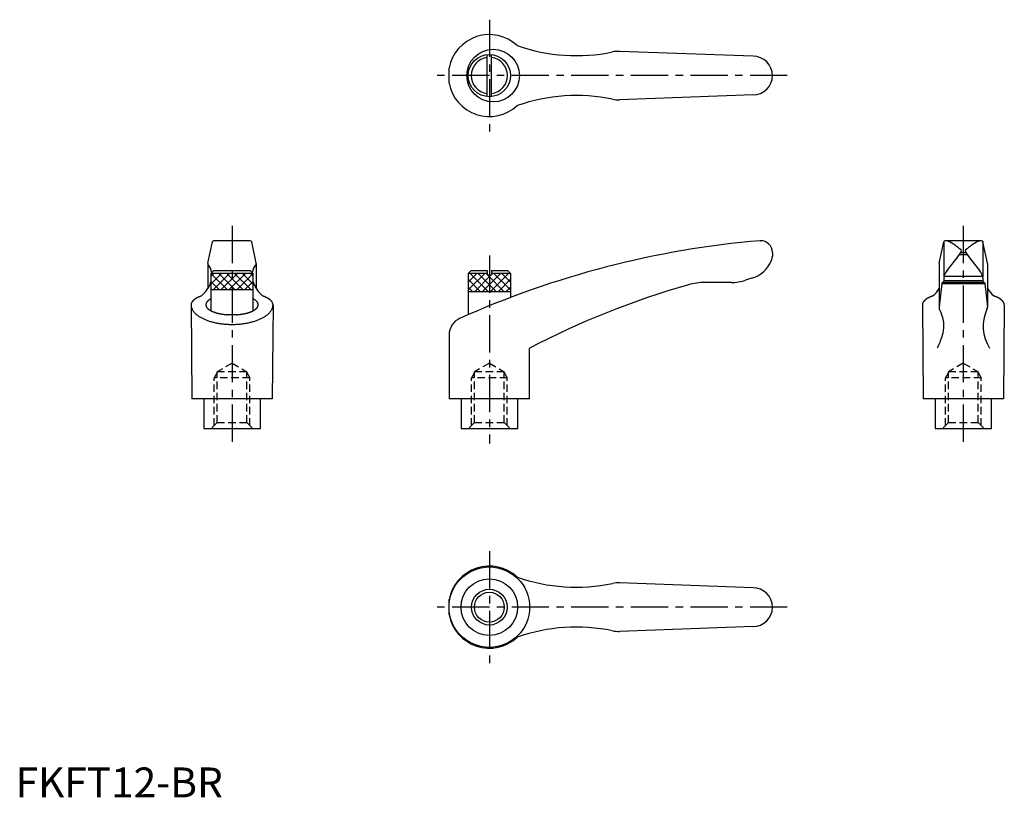
# Model space of a CAD drawing. Extents: x 1 to 332, y 0 to 261.
import ezdxf

# ---------------------------------------------------------------- set-up
doc = ezdxf.new("R2010")
doc.units = 0
doc.header["$LTSCALE"] = 10
doc.linetypes.add('CENTER', pattern=[2, 1.25, -0.25, 0.25, -0.25])
doc.linetypes.add('HIDDEN', pattern=[0.375, 0.25, -0.125])
doc.layers.get('0').update_dxf_attribs({"linetype": 'CONTINUOUS'})
for name, color, linetype in [('1', 1, 'CENTER'), ('2', 2, 'HIDDEN'), ('3', 3, 'CONTINUOUS')]:
    doc.layers.add(name, color=color, linetype=linetype)
doc.styles.add('STANDARD1', font='txt')

# ---------------------------------------------------------------- blocks, each defined once
blk = doc.blocks.new('*X0')
at = {"color": 0}
for p, q in [((151.88, 170.17), (157.42, 175.71)), ((151.88, 172.82), (154.77, 175.71)), ((151.88, 175.47), (152.11, 175.71)), ((154.07, 169.71), (159.57, 175.21)), ((156.72, 169.71), (162.72, 175.71)), ((159.37, 169.71), (165.37, 175.71)), ((159.73, 175.37), (160.07, 175.71)), ((162.02, 169.71), (166.08, 173.76)), ((164.67, 169.71), (166.08, 171.11))]:
    blk.add_line(p, q, dxfattribs=at)
blk = doc.blocks.new('*X1')
at = {"color": 0}
for p, q in [((158.58, 169.71), (152.58, 175.71)), ((161.24, 169.71), (155.24, 175.71)), ((158.23, 175.37), (157.89, 175.71)), ((163.89, 169.71), (158.39, 175.21)), ((166.08, 170.17), (160.54, 175.71)), ((166.08, 172.82), (163.19, 175.71)), ((166.08, 175.47), (165.84, 175.71)), ((155.93, 169.71), (151.88, 173.76)), ((153.28, 169.71), (151.88, 171.11))]:
    blk.add_line(p, q, dxfattribs=at)
blk = doc.blocks.new('*X2')
at = {"color": 0}
for p, q in [((65.54, 172.11), (69.14, 175.71)), ((65.54, 174.76), (66.49, 175.71)), ((66.26, 170.17), (71.8, 175.71)), ((68.91, 170.17), (74.45, 175.71)), ((71.56, 170.17), (77.1, 175.71)), ((74.21, 170.17), (79.74, 175.7)), ((76.86, 170.17), (79.74, 173.05)), ((79.52, 170.17), (79.74, 170.4))]:
    blk.add_line(p, q, dxfattribs=at)
blk = doc.blocks.new('*X3')
at = {"color": 0}
for p, q in [((71.07, 170.17), (65.54, 175.7)), ((73.72, 170.17), (68.19, 175.71)), ((76.38, 170.17), (70.84, 175.71)), ((79.03, 170.17), (73.49, 175.71)), ((79.74, 172.11), (76.14, 175.71)), ((79.74, 174.76), (78.79, 175.71)), ((68.42, 170.17), (65.54, 173.05)), ((65.77, 170.17), (65.54, 170.4))]:
    blk.add_line(p, q, dxfattribs=at)

msp = doc.modelspace()

# ---------------------------------------------------------------- linework, layer by layer
for p, q in [((158.23, 235.03), (158.23, 249.15)), ((159.73, 235.03), (159.73, 249.15)), ((247.48, 248.59), (202.7, 250.22)), ((145.47, 239.53), (145.47, 244.65)), ((247.48, 235.59), (202.7, 233.96)), ((64.55, 179.13), (66.06, 186.31)), ((78.74, 186.71), (66.55, 186.71)), ((80.74, 179.13), (79.23, 186.31)), ((249.86, 186.71), (249.98, 186.71)), ((309.95, 179.13), (311.46, 186.31)), ((311.54, 186.46), (311.54, 174.63)), ((324.14, 186.71), (311.95, 186.71)), ((324.54, 186.46), (324.54, 174.63)), ((326.14, 179.13), (324.63, 186.31)), ((253.98, 182.71), (253.98, 181.55)), ((316.73, 182.05), (319.36, 182.05)), ((317.19, 182.71), (318.89, 182.71)), ((64.54, 179.02), (64.54, 170.68)), ((80.75, 179.02), (80.75, 170.68)), ((309.94, 179.02), (309.94, 164.56)), ((326.15, 179.02), (326.15, 164.53)), ((66.54, 176.71), (65.54, 175.71)), ((65.54, 175.71), (65.54, 163.22)), ((79.74, 175.71), (65.54, 175.71)), ((66.54, 176.71), (78.74, 176.71)), ((78.74, 176.71), (79.74, 175.71)), ((79.74, 163.22), (79.74, 175.71)), ((152.88, 176.71), (151.88, 175.71)), ((151.88, 175.71), (151.88, 161.87)), ((158.23, 175.71), (151.88, 175.71)), ((152.88, 176.71), (158.23, 176.71)), ((158.23, 176.71), (158.23, 175.21)), ((158.23, 175.21), (159.73, 175.21)), ((159.73, 176.71), (159.73, 175.21)), ((159.73, 176.71), (165.08, 176.71)), ((166.08, 175.71), (159.73, 175.71)), ((165.08, 176.71), (166.08, 175.71)), ((166.08, 175.71), (166.08, 167.66)), ((240.19, 172.68), (231.33, 172.68)), ((246.94, 174.12), (244.96, 173.45)), ((310.84, 172.36), (309.94, 164.56)), ((310.93, 172.68), (310.84, 172.36)), ((310.84, 172.36), (325.25, 172.36)), ((325.16, 172.68), (310.93, 172.68)), ((311.56, 174.77), (311.39, 172.68)), ((311.44, 173.37), (324.64, 173.37)), ((311.56, 174.77), (324.53, 174.77)), ((324.53, 174.77), (324.7, 172.68)), ((325.16, 172.68), (325.25, 172.36)), ((325.25, 172.36), (326.15, 164.56)), ((79.74, 170.17), (65.54, 170.17)), ((151.88, 169.71), (166.08, 169.71)), ((58.89, 165.21), (59.14, 133.71)), ((86.39, 165.21), (86.14, 133.71)), ((304.29, 165.21), (304.54, 133.71)), ((331.79, 165.21), (331.54, 133.71)), ((74.13, 161.88), (71.15, 161.88)), ((145.48, 155.13), (145.48, 133.71)), ((172.48, 133.71), (172.48, 150.71)), ((86.14, 133.71), (59.14, 133.71)), ((63.14, 133.71), (63.14, 123.71)), ((82.14, 123.71), (82.14, 133.71)), ((172.48, 133.71), (145.48, 133.71)), ((149.49, 133.71), (149.49, 123.71)), ((168.49, 123.71), (168.49, 133.71)), ((331.54, 133.71), (304.54, 133.71)), ((308.54, 133.71), (308.54, 123.71)), ((327.54, 123.71), (327.54, 133.71)), ((63.14, 123.71), (82.14, 123.71)), ((149.49, 123.71), (168.49, 123.71)), ((308.54, 123.71), (327.54, 123.71)), ((247.48, 70.28), (202.7, 71.91)), ((145.47, 61.23), (145.47, 66.34)), ((247.48, 57.28), (202.7, 55.66))]:
    msp.add_line(p, q)
for points in [[(309.93, 164.44), (309.92, 164.42), (309.92, 164.36), (309.92, 164.31), (309.92, 164.28)], [(309.92, 164.28), (309.92, 164.13), (309.98, 163.83), (310.09, 163.52), (310.17, 163.36)], [(310.17, 163.36), (310.54, 162.6), (311.1, 160.98), (311.38, 159.26), (311.41, 158.37)], [(311.41, 158.37), (311.38, 157.5), (311.13, 155.72), (310.64, 153.9), (310.31, 152.99)], [(310.31, 152.99), (310.16, 152.61), (309.83, 151.84), (309.46, 151.09), (309.27, 150.71)]]:
    msp.add_lwpolyline(points)
for points in [[(62.41, 168.18, 0), (62.36, 168.16, 0), (62.31, 168.15, 0), (62.26, 168.13, 0), (62.2, 168.11, 0), (62.15, 168.09, 0), (62.1, 168.07, 0), (62.05, 168.05, 0), (62, 168.03, 0), (61.95, 168.01, 0), (61.9, 167.99, 0), (61.85, 167.97, 0), (61.81, 167.95, 0), (61.76, 167.93, 0), (61.71, 167.91, 0), (61.66, 167.89, 0), (61.62, 167.87, 0), (61.57, 167.85, 0), (61.52, 167.83, 0), (61.48, 167.81, 0), (61.43, 167.79, 0), (61.39, 167.77, 0), (61.34, 167.75, 0), (61.3, 167.72, 0), (61.25, 167.7, 0), (61.21, 167.68, 0), (61.16, 167.66, 0), (61.12, 167.64, 0), (61.08, 167.62, 0), (61.04, 167.6, 0), (60.99, 167.58, 0), (60.95, 167.55, 0), (60.91, 167.53, 0), (60.87, 167.51, 0), (60.83, 167.49, 0), (60.79, 167.47, 0), (60.75, 167.44, 0), (60.71, 167.42, 0), (60.67, 167.4, 0), (60.63, 167.38, 0), (60.6, 167.36, 0), (60.56, 167.33, 0), (60.52, 167.31, 0), (60.48, 167.29, 0), (60.45, 167.27, 0), (60.41, 167.24, 0), (60.38, 167.22, 0), (60.34, 167.2, 0), (60.31, 167.18, 0), (60.27, 167.15, 0), (60.24, 167.13, 0), (60.2, 167.11, 0), (60.17, 167.08, 0), (60.14, 167.06, 0), (60.1, 167.04, 0), (60.07, 167.01, 0), (60.04, 166.99, 0), (60.01, 166.97, 0), (59.98, 166.94, 0), (59.95, 166.92, 0), (59.92, 166.9, 0), (59.89, 166.87, 0), (59.86, 166.85, 0), (59.83, 166.83, 0), (59.8, 166.8, 0), (59.77, 166.78, 0), (59.75, 166.75, 0), (59.72, 166.73, 0), (59.69, 166.71, 0), (59.67, 166.68, 0), (59.64, 166.66, 0), (59.62, 166.63, 0), (59.59, 166.61, 0), (59.57, 166.59, 0), (59.54, 166.56, 0), (59.52, 166.54, 0), (59.5, 166.51, 0), (59.47, 166.49, 0), (59.45, 166.47, 0), (59.43, 166.44, 0), (59.41, 166.42, 0), (59.39, 166.39, 0), (59.37, 166.37, 0), (59.34, 166.34, 0), (59.33, 166.32, 0), (59.31, 166.29, 0), (59.29, 166.27, 0), (59.27, 166.24, 0), (59.25, 166.22, 0), (59.23, 166.19, 0), (59.22, 166.17, 0), (59.2, 166.14, 0), (59.18, 166.12, 0), (59.17, 166.09, 0), (59.15, 166.07, 0), (59.14, 166.04, 0), (59.12, 166.02, 0), (59.11, 166, 0), (59.09, 165.97, 0), (59.08, 165.94, 0), (59.07, 165.92, 0), (59.06, 165.89, 0), (59.04, 165.87, 0), (59.03, 165.84, 0), (59.02, 165.82, 0), (59.01, 165.79, 0), (59, 165.77, 0), (58.99, 165.74, 0), (58.98, 165.72, 0), (58.97, 165.69, 0), (58.97, 165.67, 0), (58.96, 165.64, 0), (58.95, 165.62, 0), (58.94, 165.59, 0), (58.94, 165.57, 0), (58.93, 165.54, 0), (58.92, 165.51, 0), (58.92, 165.49, 0), (58.91, 165.46, 0), (58.91, 165.44, 0), (58.91, 165.41, 0), (58.9, 165.39, 0), (58.9, 165.36, 0), (58.9, 165.34, 0), (58.9, 165.31, 0), (58.89, 165.29, 0), (58.89, 165.26, 0), (58.89, 165.24, 0), (58.89, 165.21, 0)], [(58.89, 165.21, 0), (58.9, 165.05, 0), (58.91, 164.89, 0), (58.93, 164.73, 0), (58.96, 164.56, 0), (59, 164.41, 0), (59.04, 164.25, 0), (59.09, 164.09, 0), (59.16, 163.93, 0), (59.23, 163.77, 0), (59.3, 163.61, 0), (59.39, 163.46, 0), (59.48, 163.3, 0), (59.59, 163.15, 0), (59.7, 162.99, 0), (59.81, 162.84, 0), (59.94, 162.69, 0), (60.07, 162.54, 0), (60.21, 162.4, 0), (60.36, 162.25, 0), (60.52, 162.11, 0), (60.68, 161.97, 0), (60.85, 161.83, 0), (61.03, 161.69, 0), (61.21, 161.56, 0), (61.4, 161.42, 0), (61.6, 161.29, 0), (61.8, 161.16, 0), (62.01, 161.04, 0), (62.23, 160.91, 0), (62.45, 160.79, 0), (62.68, 160.67, 0), (62.92, 160.56, 0), (63.16, 160.45, 0), (63.41, 160.34, 0), (63.66, 160.23, 0), (63.92, 160.12, 0), (64.18, 160.03, 0), (64.45, 159.93, 0), (64.73, 159.83, 0), (65, 159.74, 0), (65.29, 159.65, 0), (65.57, 159.57, 0), (65.87, 159.49, 0), (66.16, 159.41, 0), (66.46, 159.34, 0), (66.76, 159.26, 0), (67.07, 159.2, 0), (67.38, 159.13, 0), (67.69, 159.07, 0), (68.01, 159.02, 0), (68.33, 158.96, 0), (68.65, 158.92, 0), (68.98, 158.87, 0), (69.3, 158.83, 0), (69.63, 158.79, 0), (69.96, 158.76, 0), (70.29, 158.73, 0), (70.62, 158.7, 0), (70.96, 158.68, 0), (71.29, 158.66, 0), (71.63, 158.65, 0), (71.97, 158.64, 0), (72.31, 158.63, 0), (72.64, 158.63, 0), (72.98, 158.63, 0), (73.32, 158.64, 0), (73.65, 158.65, 0), (73.99, 158.66, 0), (74.33, 158.68, 0), (74.66, 158.7, 0), (74.99, 158.73, 0), (75.33, 158.76, 0), (75.66, 158.79, 0), (75.98, 158.83, 0), (76.31, 158.87, 0), (76.63, 158.92, 0), (76.96, 158.96, 0), (77.27, 159.02, 0), (77.59, 159.07, 0), (77.9, 159.13, 0), (78.21, 159.2, 0), (78.52, 159.26, 0), (78.82, 159.34, 0), (79.12, 159.41, 0), (79.42, 159.49, 0), (79.71, 159.57, 0), (80, 159.65, 0), (80.28, 159.74, 0), (80.56, 159.83, 0), (80.83, 159.93, 0), (81.1, 160.03, 0), (81.37, 160.12, 0), (81.62, 160.23, 0), (81.88, 160.34, 0), (82.12, 160.45, 0), (82.37, 160.56, 0), (82.6, 160.67, 0), (82.83, 160.79, 0), (83.05, 160.91, 0), (83.27, 161.04, 0), (83.48, 161.16, 0), (83.69, 161.29, 0), (83.88, 161.42, 0), (84.08, 161.56, 0), (84.26, 161.69, 0), (84.44, 161.83, 0), (84.61, 161.97, 0), (84.77, 162.11, 0), (84.92, 162.25, 0), (85.07, 162.4, 0), (85.21, 162.54, 0), (85.35, 162.69, 0), (85.47, 162.84, 0), (85.59, 162.99, 0), (85.7, 163.15, 0), (85.8, 163.3, 0), (85.89, 163.46, 0), (85.98, 163.61, 0), (86.06, 163.77, 0), (86.13, 163.93, 0), (86.19, 164.09, 0), (86.24, 164.25, 0), (86.29, 164.41, 0), (86.33, 164.56, 0), (86.36, 164.73, 0), (86.38, 164.89, 0), (86.39, 165.05, 0), (86.39, 165.21, 0)], [(65.54, 167.2, 0), (65.46, 167.16, 0), (65.38, 167.11, 0), (65.3, 167.07, 0), (65.23, 167.02, 0), (65.16, 166.98, 0), (65.08, 166.93, 0), (65.01, 166.88, 0), (64.95, 166.84, 0), (64.88, 166.79, 0), (64.82, 166.74, 0), (64.75, 166.7, 0), (64.69, 166.65, 0), (64.64, 166.6, 0), (64.58, 166.55, 0), (64.52, 166.5, 0), (64.47, 166.45, 0), (64.42, 166.4, 0), (64.37, 166.35, 0), (64.33, 166.3, 0), (64.28, 166.25, 0), (64.24, 166.2, 0), (64.2, 166.15, 0), (64.17, 166.09, 0), (64.13, 166.04, 0), (64.1, 165.99, 0), (64.07, 165.94, 0), (64.04, 165.88, 0), (64.01, 165.83, 0), (63.99, 165.78, 0), (63.96, 165.73, 0), (63.94, 165.67, 0), (63.93, 165.62, 0), (63.91, 165.57, 0), (63.9, 165.51, 0), (63.88, 165.46, 0), (63.88, 165.41, 0), (63.87, 165.35, 0), (63.86, 165.3, 0), (63.86, 165.25, 0), (63.86, 165.19, 0), (63.86, 165.14, 0), (63.87, 165.09, 0), (63.87, 165.03, 0), (63.88, 164.98, 0), (63.89, 164.93, 0), (63.9, 164.87, 0), (63.92, 164.82, 0), (63.94, 164.76, 0), (63.96, 164.71, 0), (63.98, 164.66, 0), (64, 164.61, 0), (64.03, 164.55, 0), (64.06, 164.5, 0), (64.09, 164.45, 0), (64.12, 164.4, 0), (64.15, 164.34, 0), (64.19, 164.29, 0), (64.23, 164.24, 0), (64.27, 164.19, 0), (64.31, 164.14, 0), (64.36, 164.09, 0), (64.4, 164.04, 0), (64.45, 163.99, 0), (64.51, 163.94, 0), (64.56, 163.89, 0), (64.61, 163.84, 0), (64.67, 163.79, 0), (64.73, 163.74, 0), (64.79, 163.69, 0), (64.86, 163.65, 0), (64.92, 163.6, 0), (64.99, 163.55, 0), (65.06, 163.5, 0), (65.13, 163.46, 0), (65.2, 163.41, 0), (65.28, 163.37, 0), (65.35, 163.32, 0), (65.43, 163.28, 0), (65.51, 163.24, 0), (65.59, 163.19, 0), (65.68, 163.15, 0), (65.76, 163.11, 0), (65.85, 163.06, 0), (65.94, 163.02, 0), (66.03, 162.98, 0), (66.12, 162.94, 0), (66.22, 162.9, 0), (66.31, 162.87, 0), (66.41, 162.83, 0), (66.51, 162.79, 0), (66.61, 162.75, 0), (66.71, 162.72, 0), (66.82, 162.68, 0), (66.92, 162.64, 0), (67.03, 162.61, 0), (67.14, 162.57, 0), (67.24, 162.54, 0), (67.35, 162.51, 0), (67.47, 162.48, 0), (67.58, 162.45, 0), (67.69, 162.41, 0), (67.81, 162.39, 0), (67.93, 162.36, 0), (68.04, 162.33, 0), (68.16, 162.3, 0), (68.28, 162.27, 0), (68.41, 162.25, 0), (68.53, 162.22, 0), (68.65, 162.2, 0), (68.78, 162.17, 0), (68.9, 162.15, 0), (69.03, 162.13, 0), (69.16, 162.1, 0), (69.28, 162.09, 0), (69.41, 162.06, 0), (69.54, 162.04, 0), (69.67, 162.03, 0), (69.8, 162.01, 0), (69.94, 161.99, 0), (70.07, 161.98, 0), (70.2, 161.96, 0), (70.34, 161.95, 0), (70.47, 161.93, 0), (70.61, 161.92, 0), (70.74, 161.91, 0), (70.88, 161.9, 0), (71.02, 161.89, 0), (71.15, 161.88, 0)], [(74.13, 161.88, 0), (74.27, 161.89, 0), (74.41, 161.9, 0), (74.54, 161.91, 0), (74.68, 161.92, 0), (74.81, 161.93, 0), (74.95, 161.95, 0), (75.08, 161.96, 0), (75.22, 161.98, 0), (75.35, 161.99, 0), (75.48, 162.01, 0), (75.61, 162.03, 0), (75.74, 162.04, 0), (75.87, 162.06, 0), (76, 162.09, 0), (76.13, 162.1, 0), (76.26, 162.13, 0), (76.38, 162.15, 0), (76.51, 162.17, 0), (76.63, 162.2, 0), (76.76, 162.22, 0), (76.88, 162.25, 0), (77, 162.27, 0), (77.12, 162.3, 0), (77.24, 162.33, 0), (77.36, 162.36, 0), (77.48, 162.39, 0), (77.59, 162.41, 0), (77.71, 162.45, 0), (77.82, 162.48, 0), (77.93, 162.51, 0), (78.04, 162.54, 0), (78.15, 162.57, 0), (78.26, 162.61, 0), (78.36, 162.64, 0), (78.47, 162.68, 0), (78.57, 162.72, 0), (78.67, 162.75, 0), (78.77, 162.79, 0), (78.87, 162.83, 0), (78.97, 162.87, 0), (79.07, 162.9, 0), (79.16, 162.94, 0), (79.25, 162.98, 0), (79.34, 163.02, 0), (79.43, 163.06, 0), (79.52, 163.11, 0), (79.61, 163.15, 0), (79.69, 163.19, 0), (79.77, 163.24, 0), (79.85, 163.28, 0), (79.93, 163.32, 0), (80.01, 163.37, 0), (80.08, 163.41, 0), (80.16, 163.46, 0), (80.23, 163.5, 0), (80.3, 163.55, 0), (80.36, 163.6, 0), (80.43, 163.65, 0), (80.49, 163.69, 0), (80.55, 163.74, 0), (80.61, 163.79, 0), (80.67, 163.84, 0), (80.73, 163.89, 0), (80.78, 163.94, 0), (80.83, 163.99, 0), (80.88, 164.04, 0), (80.93, 164.09, 0), (80.97, 164.14, 0), (81.02, 164.19, 0), (81.06, 164.24, 0), (81.1, 164.29, 0), (81.13, 164.34, 0), (81.17, 164.4, 0), (81.2, 164.45, 0), (81.23, 164.5, 0), (81.26, 164.55, 0), (81.28, 164.61, 0), (81.31, 164.66, 0), (81.33, 164.71, 0), (81.35, 164.76, 0), (81.37, 164.82, 0), (81.38, 164.87, 0), (81.39, 164.93, 0), (81.4, 164.98, 0), (81.41, 165.03, 0), (81.42, 165.09, 0), (81.42, 165.14, 0), (81.42, 165.19, 0), (81.42, 165.25, 0), (81.42, 165.3, 0), (81.42, 165.35, 0), (81.41, 165.41, 0), (81.4, 165.46, 0), (81.39, 165.51, 0), (81.38, 165.57, 0), (81.36, 165.62, 0), (81.34, 165.67, 0), (81.32, 165.73, 0), (81.3, 165.78, 0), (81.27, 165.83, 0), (81.25, 165.88, 0), (81.22, 165.94, 0), (81.19, 165.99, 0), (81.15, 166.04, 0), (81.12, 166.09, 0), (81.08, 166.15, 0), (81.04, 166.2, 0), (81, 166.25, 0), (80.96, 166.3, 0), (80.91, 166.35, 0), (80.86, 166.4, 0), (80.81, 166.45, 0), (80.76, 166.5, 0), (80.71, 166.55, 0), (80.65, 166.6, 0), (80.59, 166.65, 0), (80.53, 166.7, 0), (80.47, 166.74, 0), (80.41, 166.79, 0), (80.34, 166.84, 0), (80.27, 166.88, 0), (80.2, 166.93, 0), (80.13, 166.98, 0), (80.06, 167.02, 0), (79.98, 167.07, 0), (79.9, 167.11, 0), (79.82, 167.16, 0), (79.74, 167.2, 0)], [(86.39, 165.21, 0), (86.39, 165.24, 0), (86.39, 165.26, 0), (86.39, 165.29, 0), (86.39, 165.31, 0), (86.39, 165.34, 0), (86.38, 165.36, 0), (86.38, 165.39, 0), (86.38, 165.41, 0), (86.37, 165.44, 0), (86.37, 165.46, 0), (86.37, 165.49, 0), (86.36, 165.51, 0), (86.35, 165.54, 0), (86.35, 165.57, 0), (86.34, 165.59, 0), (86.33, 165.62, 0), (86.33, 165.64, 0), (86.32, 165.67, 0), (86.31, 165.69, 0), (86.3, 165.72, 0), (86.29, 165.74, 0), (86.28, 165.77, 0), (86.27, 165.79, 0), (86.26, 165.82, 0), (86.25, 165.84, 0), (86.24, 165.87, 0), (86.23, 165.89, 0), (86.22, 165.92, 0), (86.2, 165.94, 0), (86.19, 165.97, 0), (86.18, 166, 0), (86.16, 166.02, 0), (86.15, 166.04, 0), (86.13, 166.07, 0), (86.12, 166.09, 0), (86.1, 166.12, 0), (86.09, 166.14, 0), (86.07, 166.17, 0), (86.05, 166.19, 0), (86.03, 166.22, 0), (86.02, 166.24, 0), (86, 166.27, 0), (85.98, 166.29, 0), (85.96, 166.32, 0), (85.94, 166.34, 0), (85.92, 166.37, 0), (85.9, 166.39, 0), (85.88, 166.42, 0), (85.86, 166.44, 0), (85.83, 166.47, 0), (85.81, 166.49, 0), (85.79, 166.51, 0), (85.77, 166.54, 0), (85.74, 166.56, 0), (85.72, 166.59, 0), (85.69, 166.61, 0), (85.67, 166.63, 0), (85.64, 166.66, 0), (85.62, 166.68, 0), (85.59, 166.71, 0), (85.57, 166.73, 0), (85.54, 166.75, 0), (85.51, 166.78, 0), (85.48, 166.8, 0), (85.45, 166.83, 0), (85.43, 166.85, 0), (85.4, 166.87, 0), (85.37, 166.9, 0), (85.34, 166.92, 0), (85.31, 166.94, 0), (85.28, 166.97, 0), (85.24, 166.99, 0), (85.21, 167.01, 0), (85.18, 167.04, 0), (85.15, 167.06, 0), (85.12, 167.08, 0), (85.08, 167.11, 0), (85.05, 167.13, 0), (85.01, 167.15, 0), (84.98, 167.18, 0), (84.94, 167.2, 0), (84.91, 167.22, 0), (84.87, 167.24, 0), (84.84, 167.27, 0), (84.8, 167.29, 0), (84.76, 167.31, 0), (84.73, 167.33, 0), (84.69, 167.36, 0), (84.65, 167.38, 0), (84.61, 167.4, 0), (84.57, 167.42, 0), (84.53, 167.44, 0), (84.5, 167.47, 0), (84.45, 167.49, 0), (84.41, 167.51, 0), (84.37, 167.53, 0), (84.33, 167.55, 0), (84.29, 167.58, 0), (84.25, 167.6, 0), (84.21, 167.62, 0), (84.16, 167.64, 0), (84.12, 167.66, 0), (84.08, 167.68, 0), (84.03, 167.7, 0), (83.99, 167.72, 0), (83.94, 167.75, 0), (83.9, 167.77, 0), (83.85, 167.79, 0), (83.81, 167.81, 0), (83.76, 167.83, 0), (83.72, 167.85, 0), (83.67, 167.87, 0), (83.62, 167.89, 0), (83.58, 167.91, 0), (83.53, 167.93, 0), (83.48, 167.95, 0), (83.43, 167.97, 0), (83.38, 167.99, 0), (83.33, 168.01, 0), (83.28, 168.03, 0), (83.23, 168.05, 0), (83.18, 168.07, 0), (83.13, 168.09, 0), (83.08, 168.11, 0), (83.03, 168.13, 0), (82.98, 168.15, 0), (82.93, 168.16, 0), (82.87, 168.18, 0)], [(307.81, 168.18, 0), (307.76, 168.16, 0), (307.71, 168.15, 0), (307.66, 168.13, 0), (307.61, 168.11, 0), (307.55, 168.09, 0), (307.5, 168.07, 0), (307.45, 168.05, 0), (307.4, 168.03, 0), (307.35, 168.01, 0), (307.3, 167.99, 0), (307.25, 167.97, 0), (307.21, 167.95, 0), (307.16, 167.93, 0), (307.11, 167.91, 0), (307.06, 167.89, 0), (307.02, 167.87, 0), (306.97, 167.85, 0), (306.92, 167.83, 0), (306.88, 167.81, 0), (306.83, 167.79, 0), (306.79, 167.77, 0), (306.74, 167.75, 0), (306.7, 167.72, 0), (306.65, 167.7, 0), (306.61, 167.68, 0), (306.56, 167.66, 0), (306.52, 167.64, 0), (306.48, 167.62, 0), (306.44, 167.6, 0), (306.39, 167.58, 0), (306.35, 167.55, 0), (306.31, 167.53, 0), (306.27, 167.51, 0), (306.23, 167.49, 0), (306.19, 167.47, 0), (306.15, 167.44, 0), (306.11, 167.42, 0), (306.07, 167.4, 0), (306.04, 167.38, 0), (306, 167.36, 0), (305.96, 167.33, 0), (305.92, 167.31, 0), (305.88, 167.29, 0), (305.85, 167.27, 0), (305.81, 167.24, 0), (305.78, 167.22, 0), (305.74, 167.2, 0), (305.71, 167.18, 0), (305.67, 167.15, 0), (305.64, 167.13, 0), (305.6, 167.11, 0), (305.57, 167.08, 0), (305.54, 167.06, 0), (305.5, 167.04, 0), (305.47, 167.01, 0), (305.44, 166.99, 0), (305.41, 166.97, 0), (305.38, 166.94, 0), (305.35, 166.92, 0), (305.32, 166.9, 0), (305.29, 166.87, 0), (305.26, 166.85, 0), (305.23, 166.83, 0), (305.2, 166.8, 0), (305.18, 166.78, 0), (305.15, 166.75, 0), (305.12, 166.73, 0), (305.09, 166.71, 0), (305.07, 166.68, 0), (305.04, 166.66, 0), (305.02, 166.63, 0), (304.99, 166.61, 0), (304.97, 166.59, 0), (304.94, 166.56, 0), (304.92, 166.54, 0), (304.9, 166.51, 0), (304.87, 166.49, 0), (304.85, 166.47, 0), (304.83, 166.44, 0), (304.81, 166.42, 0), (304.79, 166.39, 0), (304.77, 166.37, 0), (304.75, 166.34, 0), (304.73, 166.32, 0), (304.71, 166.29, 0), (304.69, 166.27, 0), (304.67, 166.24, 0), (304.65, 166.22, 0), (304.63, 166.19, 0), (304.62, 166.17, 0), (304.6, 166.14, 0), (304.58, 166.12, 0), (304.57, 166.09, 0), (304.55, 166.07, 0), (304.54, 166.04, 0), (304.52, 166.02, 0), (304.51, 166, 0), (304.5, 165.97, 0), (304.48, 165.94, 0), (304.47, 165.92, 0), (304.46, 165.89, 0), (304.44, 165.87, 0), (304.43, 165.84, 0), (304.42, 165.82, 0), (304.41, 165.79, 0), (304.4, 165.77, 0), (304.39, 165.74, 0), (304.38, 165.72, 0), (304.37, 165.69, 0), (304.37, 165.67, 0), (304.36, 165.64, 0), (304.35, 165.62, 0), (304.34, 165.59, 0), (304.34, 165.57, 0), (304.33, 165.54, 0), (304.33, 165.51, 0), (304.32, 165.49, 0), (304.32, 165.46, 0), (304.31, 165.44, 0), (304.31, 165.41, 0), (304.3, 165.39, 0), (304.3, 165.36, 0), (304.3, 165.34, 0), (304.3, 165.31, 0), (304.3, 165.29, 0), (304.29, 165.26, 0), (304.29, 165.24, 0), (304.29, 165.21, 0)], [(331.79, 165.21, 0), (331.79, 165.24, 0), (331.79, 165.26, 0), (331.79, 165.29, 0), (331.79, 165.31, 0), (331.79, 165.34, 0), (331.79, 165.36, 0), (331.78, 165.39, 0), (331.78, 165.41, 0), (331.77, 165.44, 0), (331.77, 165.46, 0), (331.77, 165.49, 0), (331.76, 165.51, 0), (331.75, 165.54, 0), (331.75, 165.57, 0), (331.74, 165.59, 0), (331.74, 165.62, 0), (331.73, 165.64, 0), (331.72, 165.67, 0), (331.71, 165.69, 0), (331.7, 165.72, 0), (331.69, 165.74, 0), (331.69, 165.77, 0), (331.68, 165.79, 0), (331.66, 165.82, 0), (331.65, 165.84, 0), (331.64, 165.87, 0), (331.63, 165.89, 0), (331.62, 165.92, 0), (331.61, 165.94, 0), (331.59, 165.97, 0), (331.58, 166, 0), (331.56, 166.02, 0), (331.55, 166.04, 0), (331.54, 166.07, 0), (331.52, 166.09, 0), (331.5, 166.12, 0), (331.49, 166.14, 0), (331.47, 166.17, 0), (331.45, 166.19, 0), (331.44, 166.22, 0), (331.42, 166.24, 0), (331.4, 166.27, 0), (331.38, 166.29, 0), (331.36, 166.32, 0), (331.34, 166.34, 0), (331.32, 166.37, 0), (331.3, 166.39, 0), (331.28, 166.42, 0), (331.26, 166.44, 0), (331.24, 166.47, 0), (331.21, 166.49, 0), (331.19, 166.51, 0), (331.17, 166.54, 0), (331.14, 166.56, 0), (331.12, 166.59, 0), (331.1, 166.61, 0), (331.07, 166.63, 0), (331.05, 166.66, 0), (331.02, 166.68, 0), (330.99, 166.71, 0), (330.97, 166.73, 0), (330.94, 166.75, 0), (330.91, 166.78, 0), (330.88, 166.8, 0), (330.86, 166.83, 0), (330.83, 166.85, 0), (330.8, 166.87, 0), (330.77, 166.9, 0), (330.74, 166.92, 0), (330.71, 166.94, 0), (330.68, 166.97, 0), (330.64, 166.99, 0), (330.61, 167.01, 0), (330.58, 167.04, 0), (330.55, 167.06, 0), (330.52, 167.08, 0), (330.48, 167.11, 0), (330.45, 167.13, 0), (330.42, 167.15, 0), (330.38, 167.18, 0), (330.35, 167.2, 0), (330.31, 167.22, 0), (330.27, 167.24, 0), (330.24, 167.27, 0), (330.2, 167.29, 0), (330.17, 167.31, 0), (330.13, 167.33, 0), (330.09, 167.36, 0), (330.05, 167.38, 0), (330.01, 167.4, 0), (329.98, 167.42, 0), (329.94, 167.44, 0), (329.9, 167.47, 0), (329.86, 167.49, 0), (329.81, 167.51, 0), (329.77, 167.53, 0), (329.73, 167.55, 0), (329.69, 167.58, 0), (329.65, 167.6, 0), (329.61, 167.62, 0), (329.56, 167.64, 0), (329.52, 167.66, 0), (329.48, 167.68, 0), (329.44, 167.7, 0), (329.39, 167.72, 0), (329.35, 167.75, 0), (329.3, 167.77, 0), (329.26, 167.79, 0), (329.21, 167.81, 0), (329.16, 167.83, 0), (329.12, 167.85, 0), (329.07, 167.87, 0), (329.02, 167.89, 0), (328.98, 167.91, 0), (328.93, 167.93, 0), (328.88, 167.95, 0), (328.83, 167.97, 0), (328.78, 167.99, 0), (328.73, 168.01, 0), (328.68, 168.03, 0), (328.63, 168.05, 0), (328.58, 168.07, 0), (328.53, 168.09, 0), (328.48, 168.11, 0), (328.43, 168.13, 0), (328.38, 168.15, 0), (328.33, 168.16, 0), (328.27, 168.18, 0)]]:
    msp.add_polyline3d(points)
for centre, radius in [((160.25, 242.09), 8.82), ((158.98, 242.09), 7.1), ((158.98, 63.78), 13.5), ((158.98, 63.78), 9.5), ((158.98, 63.78), 5)]:
    msp.add_circle(centre, radius)
for centre, radius, start, end in [((158.98, 242.09), 13.75, 47.0824, 169.2792), ((188.2, 308.78), 60, 250.6745, 281.6575), ((158.98, 242.09), 6.1, 97.0624, 262.9376), ((158.98, 242.09), 6.1, 277.0624, 82.9376), ((202.34, 240.22), 10, 87.92, 101.6575), ((247.48, 242.09), 6.5, 270, 90), ((158.98, 242.09), 13.75, 190.7208, 312.9176), ((188.2, 175.4), 60, 78.3425, 109.3255), ((202.34, 243.96), 10, 258.3425, 272.08), ((66.55, 186.21), 0.5, 90, 168.1172), ((78.74, 186.21), 0.5, 11.8828, 90), ((276.02, -122.19), 310, 94.8418, 114.1848), ((249.98, 182.71), 4, 0, 90), ((311.95, 186.21), 0.5, 90, 168.1172), ((312.17, 184.71), 2, 62.7733, 90), ((303.93, 168.7), 20, 48.143, 62.7733), ((332.15, 168.7), 20, 117.2267, 131.857), ((323.92, 184.71), 2, 90, 117.2267), ((324.14, 186.21), 0.5, 11.8828, 90), ((243.44, 234.29), 90, 320.1142, 325.2086), ((316.95, 183.23), 0.5, 325.2086, 48.143), ((319.14, 183.23), 0.5, 131.857, 214.7914), ((392.64, 234.29), 90, 214.7914, 219.8858), ((65.04, 179.02), 0.5, 168.1172, 218.6722), ((59.96, 174.96), 6, 10.2617, 38.6722), ((85.32, 174.96), 6, 141.3278, 169.7383), ((80.25, 179.02), 0.5, 321.3278, 11.8828), ((244.37, 183.78), 10, 284.9237, 337.4991), ((248.99, 181.87), 5, 337.4991, 356.3757), ((310.44, 179.02), 0.5, 168.1172, 180), ((325.65, 179.02), 0.5, 0, 11.8828), ((319.06, 172), 8, 145.0888, 159.7956), ((317.02, 172), 8, 20.2044, 34.9112), ((55.97, 175.83), 10, 310.2254, 338.5676), ((59.96, 174.96), 6, 332.3281, 338.4517), ((85.32, 174.96), 6, 201.5483, 207.6719), ((89.32, 175.83), 10, 201.4324, 229.7746), ((305.7, -106.88), 290, 105.9893, 117.3485), ((231.33, 152.68), 20, 90, 105.9893), ((240.19, 187.68), 15, 270, 288.51), ((301.37, 175.83), 10, 310.2254, 328.9762), ((334.72, 175.83), 10, 211.0238, 229.7746), ((338.2, 157.98), 13.5, 154.9957, 212.6036), ((324.15, 164.53), 2, 334.9957, 0), ((151.48, 155.13), 6, 114.1848, 180), ((158.98, 63.78), 13.75, 47.0824, 169.2792), ((188.2, 130.47), 60, 250.6745, 281.6575), ((202.34, 61.92), 10, 87.92, 101.6575), ((247.48, 63.78), 6.5, 270, 90), ((158.98, 63.78), 13.75, 190.7208, 312.9176), ((188.2, -2.9), 60, 78.3425, 109.3255), ((202.34, 65.65), 10, 258.3425, 272.08)]:
    msp.add_arc(centre, radius, start, end)
at = {"layer": '1'}
for p, q in [((158.98, 260.84), (158.98, 223.34)), ((258.98, 242.09), (140.23, 242.09)), ((72.64, 191.71), (72.64, 118.71)), ((318.04, 191.71), (318.04, 118.71)), ((158.98, 181.71), (158.98, 118.71)), ((158.98, 82.53), (158.98, 45.03)), ((258.98, 63.78), (140.23, 63.78))]:
    msp.add_line(p, q, dxfattribs=at)
at = {"layer": '2'}
for p, q in [((72.64, 145.6), (67.64, 142.71)), ((72.64, 145.6), (77.64, 142.71)), ((158.98, 145.6), (153.98, 142.71)), ((158.98, 145.6), (163.98, 142.71)), ((318.04, 145.6), (313.04, 142.71)), ((318.04, 145.6), (323.04, 142.71)), ((67.64, 142.44), (66.64, 140.71)), ((67.64, 125.71), (67.64, 142.71)), ((77.64, 142.71), (67.64, 142.71)), ((77.64, 125.71), (77.64, 142.71)), ((77.64, 142.44), (78.64, 140.71)), ((153.98, 142.44), (152.98, 140.71)), ((153.98, 125.71), (153.98, 142.71)), ((163.98, 142.71), (153.98, 142.71)), ((163.98, 125.71), (163.98, 142.71)), ((163.98, 142.44), (164.98, 140.71)), ((313.04, 142.44), (312.04, 140.71)), ((313.04, 125.71), (313.04, 142.71)), ((323.04, 142.71), (313.04, 142.71)), ((323.04, 125.71), (323.04, 142.71)), ((323.04, 142.44), (324.04, 140.71)), ((66.64, 124.71), (66.64, 140.71)), ((78.64, 140.71), (66.64, 140.71)), ((78.64, 124.71), (78.64, 140.71)), ((152.98, 124.71), (152.98, 140.71)), ((164.98, 140.71), (152.98, 140.71)), ((164.98, 124.71), (164.98, 140.71)), ((312.04, 124.71), (312.04, 140.71)), ((324.04, 140.71), (312.04, 140.71)), ((324.04, 124.71), (324.04, 140.71)), ((67.64, 125.71), (65.64, 123.71)), ((67.64, 125.71), (77.64, 125.71)), ((77.64, 125.71), (79.64, 123.71)), ((153.98, 125.71), (151.98, 123.71)), ((153.98, 125.71), (163.98, 125.71)), ((163.98, 125.71), (165.98, 123.71)), ((313.04, 125.71), (311.04, 123.71)), ((313.04, 125.71), (323.04, 125.71)), ((323.04, 125.71), (325.04, 123.71))]:
    msp.add_line(p, q, dxfattribs=at)
at = {"layer": '3'}
msp.add_circle((158.98, 63.78), 6, dxfattribs=at)

# ---------------------------------------------------------------- block references
at = {"layer": '3', "linetype": 'CONTINUOUS'}
for name in ['*X2', '*X3', '*X0', '*X1']:
    msp.add_blockref(name, (0, 0), dxfattribs=at)

# ---------------------------------------------------------------- texts
at = {"color": 3, "style": 'STANDARD1'}
msp.add_text('FKFT12-BR', height=10, dxfattribs=at).set_placement((0, 0))

doc.saveas('drawing.dxf')
